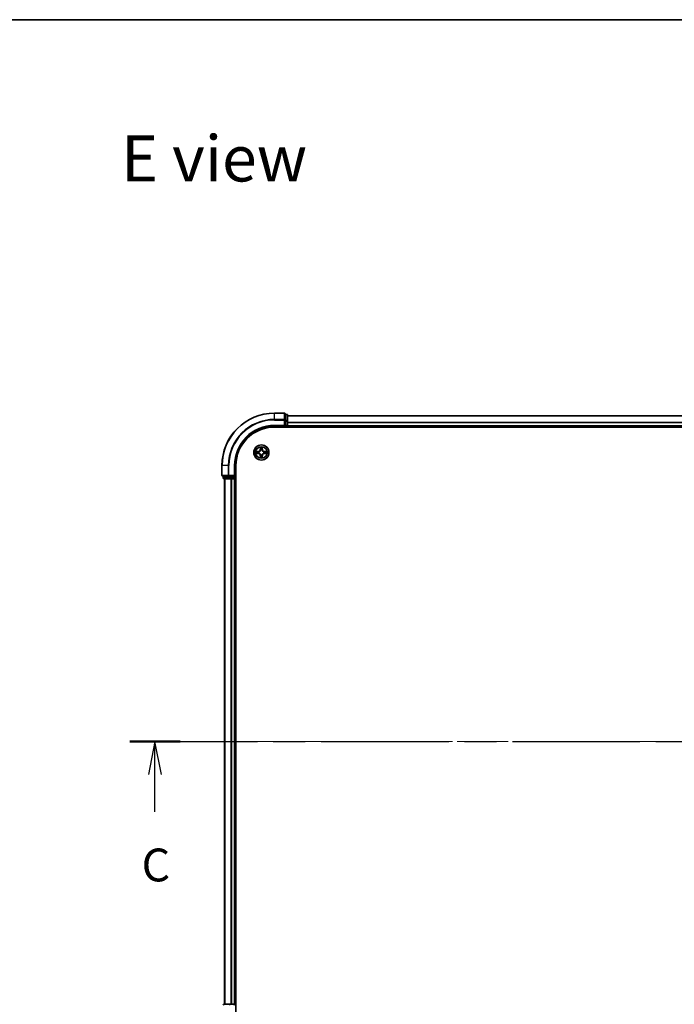
# Model space of a CAD drawing. Units: millimetres. Extents: x 36 to 8307, y 20 to 1425.
# Drawn here: x 1522 to 1771, y 1050 to 1425 of the extents above; entities that cross this region are included whole.
import ezdxf

# ---------------------------------------------------------------- set-up
doc = ezdxf.new("R2010")
doc.units = ezdxf.units.MM
doc.header["$LTSCALE"] = 2.5
doc.linetypes.add('CHAIN', pattern=[0.3543, 0.2362, -0.0295, 0.0591, -0.0295])
for name, color, linetype, lineweight in [('Border (ISO)', 7, 'Continuous', 35), ('Centerline (ISO)', 131, 'Continuous', 18), ('Section Line (ISO)', 7, 'CHAIN', 25), ('Symbol (ISO)', 7, 'Continuous', 18), ('Visible (ISO)', 7, 'Continuous', 35), ('Visible Narrow (ISO)', 7, 'Continuous', 25)]:
    doc.layers.add(name, color=color, linetype=linetype, lineweight=lineweight)
doc.styles.add('Note Text (TK)', font='MS PGothic.ttf')

# ---------------------------------------------------------------- blocks, each defined once
blk = doc.blocks.new('図面枠 tk図枠')
at = {"layer": 'Border (ISO)'}
blk.add_line((14.5, 289), (405.5, 289), dxfattribs=at)
blk = doc.blocks.new('2dTransSection74')
at = {"layer": 'Section Line (ISO)', "linetype": 'CHAIN', "ltscale": 16.441481}
blk.add_line((122.554, 234.057), (207.932, 234.057), dxfattribs=at)
at = {"layer": 'Section Line (ISO)', "linetype": 'Continuous', "lineweight": 50}
for p, q in [((122.554, 234.057), (126.379, 234.057)), ((204.107, 234.057), (207.932, 234.057))]:
    blk.add_line(p, q, dxfattribs=at)
at = {"layer": 'Section Line (ISO)', "linetype": 'Continuous'}
for p, q in [((124.466, 234.057), (123.966, 231.557)), ((124.466, 231.557), (124.466, 234.057)), ((124.966, 231.557), (124.466, 234.057)), ((206.019, 234.057), (205.519, 231.557)), ((206.019, 231.557), (206.019, 234.057)), ((206.519, 231.557), (206.019, 234.057)), ((124.466, 228.704), (124.466, 231.557)), ((206.019, 228.704), (206.019, 231.557))]:
    blk.add_line(p, q, dxfattribs=at)
at = {"layer": 'Section Line (ISO)', "char_height": 2.5, "attachment_point": 7, "style": 'Note Text (TK)'}
for insert in [(123.448, 222.631), (205.001, 222.631)]:
    blk.add_mtext('C', dxfattribs=dict(at, insert=insert))

msp = doc.modelspace()

# ---------------------------------------------------------------- linework, layer by layer
at = {"layer": 'Centerline (ISO)', "linetype": 'CHAIN', "ltscale": 23.990969}
msp.add_line((1587.655, 1150.2872), (1970.5159, 1150.2872), dxfattribs=at)
at = {"layer": 'Visible (ISO)'}
for p, q in [((1622.7855, 1275.2872), (1619.0855, 1275.2872)), ((1623.0855, 1272.6466), (1623.0855, 1274.9872)), ((1623.7855, 1274.7872), (1623.0855, 1274.7872)), ((1624.0855, 1272.2458), (1624.0855, 1274.4872)), ((1624.0855, 1274.2872), (1934.0855, 1274.2872)), ((1619.0855, 1270.2872), (1623.0855, 1270.2872)), ((1622.7855, 1270.5872), (1623.0855, 1270.2872)), ((1623.0855, 1272.2458), (1623.0855, 1272.6466)), ((1623.0855, 1272.2458), (1623.0855, 1270.5872)), ((1623.0855, 1270.2872), (1623.0855, 1270.5872)), ((1623.0855, 1270.2872), (1623.7855, 1270.2872)), ((1624.0855, 1270.5872), (1624.0855, 1272.2458)), ((1624.0855, 1270.5872), (1624.0855, 1270.2872)), ((1624.0855, 1269.9872), (1624.0855, 1270.2872)), ((1624.0855, 1270.2872), (1934.0855, 1270.2872)), ((1619.0855, 1269.9872), (1939.0855, 1269.9872)), ((1599.0855, 1255.2872), (1599.0855, 1251.5872)), ((1604.0855, 1251.2872), (1603.7855, 1251.5872)), ((1604.0855, 1251.2872), (1604.0855, 1255.2872)), ((1604.3855, 1045.2872), (1604.3855, 1255.2872)), ((1599.3855, 1251.2872), (1601.726, 1251.2872)), ((1599.5855, 1251.2872), (1599.5855, 1250.5872)), ((1599.8855, 1250.2872), (1602.1268, 1250.2872)), ((1600.0855, 1250.2872), (1600.0855, 1050.2872)), ((1601.726, 1251.2872), (1602.1268, 1251.2872)), ((1603.7855, 1251.2872), (1602.1268, 1251.2872)), ((1602.1268, 1250.2872), (1602.5024, 1250.2872)), ((1602.726, 1250.2872), (1602.5024, 1250.2872)), ((1602.726, 1250.2872), (1603.7855, 1250.2872)), ((1603.7855, 1251.2872), (1604.0855, 1251.2872)), ((1604.0855, 1250.2872), (1603.7855, 1250.2872)), ((1604.0855, 1250.5872), (1604.0855, 1251.2872)), ((1604.0855, 1250.2872), (1604.0855, 1050.2872)), ((1604.0855, 1250.2872), (1604.3855, 1250.2872)), ((1602.1268, 1050.2872), (1599.8855, 1050.2872)), ((1602.5024, 1050.2872), (1602.1268, 1050.2872)), ((1602.5024, 1050.2872), (1602.726, 1050.2872)), ((1603.7855, 1050.2872), (1602.726, 1050.2872)), ((1603.7855, 1050.2872), (1604.0855, 1050.2872)), ((1604.3855, 1050.2872), (1604.0855, 1050.2872))]:
    msp.add_line(p, q, dxfattribs=at)
msp.add_circle((1614.0855, 1260.2872), 2.9, dxfattribs=at)
for centre, radius, start, end in [((1619.0855, 1255.2872), 20, 90, 180), ((1622.7855, 1274.9872), 0.3, 0, 90), ((1623.7855, 1274.4872), 0.3, 0, 90), ((1619.0855, 1255.2872), 15, 90, 180), ((1623.7855, 1270.5872), 0.3, 270, 0), ((1619.0855, 1255.2872), 14.7, 90, 180), ((1614.0855, 1260.2872), 1.2295, 169.186733, 169.187283), ((1614.0855, 1260.2872), 1.2295, 190.812717, 190.813267), ((1614.0855, 1260.2872), 1.2295, 167.061604, 167.063405), ((1614.0855, 1260.2872), 1.2295, 192.936595, 192.938396), ((1614.0855, 1260.2872), 1.2295, 102.936595, 102.938396), ((1614.0855, 1260.2872), 1.2295, 257.061604, 257.063405), ((1614.0855, 1260.2872), 1.2295, 100.812717, 100.813267), ((1614.0855, 1260.2872), 1.2295, 259.186733, 259.187283), ((1614.0855, 1260.2872), 1.2295, 79.186733, 79.187283), ((1614.0855, 1260.2872), 1.2295, 280.812717, 280.813267), ((1614.0855, 1260.2872), 1.2295, 77.061604, 77.063405), ((1614.0855, 1260.2872), 1.2295, 282.936595, 282.938396), ((1614.0855, 1260.2872), 1.2295, 12.936595, 12.938396), ((1614.0855, 1260.2872), 1.2295, 347.061604, 347.063405), ((1614.0855, 1260.2872), 1.2295, 10.812717, 10.813267), ((1614.0855, 1260.2872), 1.2295, 349.186733, 349.187283), ((1599.3855, 1251.5872), 0.3, 180, 270), ((1599.8855, 1250.5872), 0.3, 180, 270), ((1603.7855, 1250.5872), 0.3, 270, 0), ((1599.8855, 1049.9872), 0.3, 90, 180), ((1603.7855, 1049.9872), 0.3, 0, 90)]:
    msp.add_arc(centre, radius, start, end, dxfattribs=at)
for points, knots in [([(1612.0679, 1260.6765), (1612.0672, 1260.6767), (1612.0665, 1260.6768), (1612.0648, 1260.6772), (1612.0638, 1260.6774), (1612.0628, 1260.6776)], [-0.000230599076, -0.000230599076, -0.000230599076, -0.000230599076, 0, 0, 0.000338329447, 0.000338329447, 0.000338329447, 0.000338329447]), ([(1612.0628, 1260.6776), (1612.0637, 1260.6772), (1612.0646, 1260.6767), (1612.0662, 1260.676), (1612.0669, 1260.6757), (1612.0676, 1260.6754)], [-0.000338329447, -0.000338329447, -0.000338329447, -0.000338329447, 0, 0, 0.000241517914, 0.000241517914, 0.000241517914, 0.000241517914]), ([(1612.3268, 1259.9866), (1612.2454, 1259.9846), (1612.1542, 1259.9386), (1612.0646, 1259.8976), (1612.0637, 1259.8971), (1612.0628, 1259.8967)], [0, 0, 0, 0, 0.0320559737, 0.0320559737, 0.0323943032, 0.0323943032, 0.0323943032, 0.0323943032]), ([(1612.0628, 1259.8967), (1612.0638, 1259.8969), (1612.0648, 1259.8971), (1612.0752, 1259.8993), (1612.0846, 1259.9013), (1612.0941, 1259.9033)], [-0.03239430317, -0.03239430317, -0.03239430317, -0.03239430317, -0.03205597372, -0.03205597372, -0.02897275834, -0.02897275834, -0.02897275834, -0.02897275834]), ([(1613.7849, 1262.0459), (1613.7829, 1262.1272), (1613.7369, 1262.2184), (1613.6959, 1262.308), (1613.6955, 1262.3089), (1613.695, 1262.3099)], [0, 0, 0, 0, 0.0320559737, 0.0320559737, 0.0323943032, 0.0323943032, 0.0323943032, 0.0323943032]), ([(1613.695, 1262.3099), (1613.6952, 1262.3089), (1613.6955, 1262.3078), (1613.6976, 1262.2974), (1613.6996, 1262.288), (1613.7016, 1262.2786)], [-0.03239430317, -0.03239430317, -0.03239430317, -0.03239430317, -0.03205597372, -0.03205597372, -0.02897275834, -0.02897275834, -0.02897275834, -0.02897275834]), ([(1614.4759, 1262.3099), (1614.4755, 1262.3089), (1614.4751, 1262.308), (1614.4743, 1262.3064), (1614.474, 1262.3057), (1614.4737, 1262.3051)], [-0.000338329447, -0.000338329447, -0.000338329447, -0.000338329447, 0, 0, 0.000241517914, 0.000241517914, 0.000241517914, 0.000241517914]), ([(1614.4748, 1262.3047), (1614.475, 1262.3054), (1614.4751, 1262.3061), (1614.4755, 1262.3078), (1614.4757, 1262.3089), (1614.4759, 1262.3099)], [-0.000230599076, -0.000230599076, -0.000230599076, -0.000230599076, 0, 0, 0.000338329447, 0.000338329447, 0.000338329447, 0.000338329447]), ([(1615.8442, 1260.5877), (1615.9255, 1260.5897), (1616.0167, 1260.6357), (1616.1063, 1260.6767), (1616.1073, 1260.6772), (1616.1082, 1260.6776)], [0, 0, 0, 0, 0.0320559737, 0.0320559737, 0.0323943032, 0.0323943032, 0.0323943032, 0.0323943032]), ([(1616.1082, 1260.6776), (1616.1072, 1260.6774), (1616.1061, 1260.6772), (1616.0957, 1260.675), (1616.0863, 1260.673), (1616.0769, 1260.671)], [-0.03239430317, -0.03239430317, -0.03239430317, -0.03239430317, -0.03205597372, -0.03205597372, -0.02897275834, -0.02897275834, -0.02897275834, -0.02897275834]), ([(1616.103, 1259.8978), (1616.1037, 1259.8977), (1616.1044, 1259.8975), (1616.1061, 1259.8971), (1616.1072, 1259.8969), (1616.1082, 1259.8967)], [-0.000230599076, -0.000230599076, -0.000230599076, -0.000230599076, 0, 0, 0.000338329447, 0.000338329447, 0.000338329447, 0.000338329447]), ([(1616.1082, 1259.8967), (1616.1073, 1259.8971), (1616.1063, 1259.8976), (1616.1047, 1259.8983), (1616.1041, 1259.8986), (1616.1034, 1259.8989)], [-0.000338329447, -0.000338329447, -0.000338329447, -0.000338329447, 0, 0, 0.000241517914, 0.000241517914, 0.000241517914, 0.000241517914]), ([(1613.6961, 1258.2696), (1613.696, 1258.2689), (1613.6958, 1258.2682), (1613.6955, 1258.2665), (1613.6952, 1258.2655), (1613.695, 1258.2644)], [-0.000230599076, -0.000230599076, -0.000230599076, -0.000230599076, 0, 0, 0.000338329447, 0.000338329447, 0.000338329447, 0.000338329447]), ([(1613.695, 1258.2644), (1613.6955, 1258.2654), (1613.6959, 1258.2663), (1613.6966, 1258.2679), (1613.6969, 1258.2686), (1613.6972, 1258.2692)], [-0.000338329447, -0.000338329447, -0.000338329447, -0.000338329447, 0, 0, 0.000241517914, 0.000241517914, 0.000241517914, 0.000241517914]), ([(1614.386, 1258.5284), (1614.3881, 1258.4471), (1614.434, 1258.3559), (1614.4751, 1258.2663), (1614.4755, 1258.2654), (1614.4759, 1258.2644)], [0, 0, 0, 0, 0.0320559737, 0.0320559737, 0.0323943032, 0.0323943032, 0.0323943032, 0.0323943032]), ([(1614.4759, 1258.2644), (1614.4757, 1258.2655), (1614.4755, 1258.2665), (1614.4733, 1258.2769), (1614.4713, 1258.2863), (1614.4694, 1258.2957)], [-0.03239430317, -0.03239430317, -0.03239430317, -0.03239430317, -0.03205597372, -0.03205597372, -0.02897275834, -0.02897275834, -0.02897275834, -0.02897275834])]:
    msp.add_open_spline(points, degree=3, knots=knots, dxfattribs=at)
for points in [[(1612.0941, 1259.9033), (1612.1826, 1259.9219), (1612.2724, 1259.9405), (1612.3531, 1259.9415)], [(1613.7016, 1262.2786), (1613.7202, 1262.19), (1613.7389, 1262.1002), (1613.7398, 1262.0195)], [(1616.0769, 1260.671), (1615.9883, 1260.6524), (1615.8985, 1260.6338), (1615.8179, 1260.6329)], [(1614.4694, 1258.2957), (1614.4507, 1258.3843), (1614.4321, 1258.4741), (1614.4312, 1258.5548)]]:
    msp.add_open_spline(points, degree=3, dxfattribs=at)
at = {"layer": 'Visible Narrow (ISO)'}
for p, q in [((1619.0855, 1275.2176), (1619.0855, 1275.2872)), ((1619.0855, 1275.2176), (1622.7855, 1275.2176)), ((1619.0855, 1272.8771), (1619.0855, 1275.2176)), ((1622.7855, 1275.2176), (1622.7855, 1275.2872)), ((1622.7855, 1275.2176), (1622.7855, 1272.8771)), ((1623.0855, 1274.7176), (1623.7855, 1274.7176)), ((1623.7855, 1274.7176), (1623.7855, 1274.7872)), ((1623.7855, 1274.7176), (1623.7855, 1272.4763)), ((1624.0855, 1274.2176), (1934.0855, 1274.2176)), ((1622.7855, 1272.8771), (1619.0855, 1272.8771)), ((1619.0855, 1272.8771), (1619.0855, 1272.6466)), ((1619.0855, 1272.6466), (1622.7855, 1272.6466)), ((1619.0855, 1270.5872), (1619.0855, 1270.2872)), ((1622.7855, 1270.5872), (1619.0855, 1270.5872)), ((1622.7855, 1272.6466), (1622.7855, 1272.8771)), ((1622.7855, 1272.6466), (1622.7855, 1270.5872)), ((1622.7855, 1272.6466), (1623.0855, 1272.6466)), ((1623.7855, 1272.4763), (1623.0855, 1272.4763)), ((1623.0855, 1272.2458), (1623.7855, 1272.2458)), ((1623.7855, 1270.5872), (1623.0855, 1270.5872)), ((1623.7855, 1272.2458), (1623.7855, 1272.4763)), ((1623.7855, 1272.2458), (1623.7855, 1270.5872)), ((1623.7855, 1272.2458), (1624.0855, 1272.2458)), ((1623.7855, 1270.2872), (1623.7855, 1270.5872)), ((1623.7855, 1270.5872), (1624.0855, 1270.5872)), ((1623.7855, 1270.2872), (1623.7855, 1269.9872)), ((1624.0855, 1271.8771), (1934.0855, 1271.8771)), ((1624.0855, 1271.6466), (1934.0855, 1271.6466)), ((1624.0855, 1270.5872), (1934.0855, 1270.5872)), ((1612.8423, 1260.6912), (1612.0628, 1260.6776)), ((1612.0628, 1259.8967), (1612.8423, 1259.8831)), ((1612.3531, 1260.6329), (1612.8431, 1260.6414)), ((1612.8431, 1259.9329), (1612.3531, 1259.9415)), ((1612.8444, 1260.5688), (1612.5425, 1260.6174)), ((1612.5425, 1259.9569), (1612.8444, 1260.0055)), ((1612.8431, 1260.6414), (1612.8423, 1260.6912)), ((1612.8431, 1259.9329), (1612.8423, 1259.8831)), ((1612.8431, 1260.6414), (1612.8444, 1260.5688)), ((1612.8431, 1259.9329), (1612.8444, 1260.0055)), ((1613.1486, 1260.5337), (1613.1692, 1260.5283)), ((1613.1692, 1260.0461), (1613.1486, 1260.0406)), ((1613.695, 1262.3099), (1613.6814, 1261.5304)), ((1613.7312, 1261.5295), (1613.6814, 1261.5304)), ((1613.7312, 1259.0448), (1613.6814, 1259.044)), ((1613.6814, 1259.044), (1613.695, 1258.2644)), ((1613.7312, 1261.5295), (1613.7398, 1262.0195)), ((1613.7312, 1261.5295), (1613.8039, 1261.5282)), ((1613.7312, 1259.0448), (1613.8039, 1259.0461)), ((1613.7398, 1258.5548), (1613.7312, 1259.0448)), ((1613.7552, 1261.8301), (1613.8039, 1261.5282)), ((1613.8039, 1259.0461), (1613.7552, 1258.7442)), ((1613.8444, 1261.2034), (1613.8389, 1261.2241)), ((1613.8389, 1259.3502), (1613.8444, 1259.3709)), ((1614.332, 1261.2241), (1614.3266, 1261.2034)), ((1614.3266, 1259.3709), (1614.332, 1259.3502)), ((1614.3671, 1261.5282), (1614.4157, 1261.8301)), ((1614.4397, 1261.5295), (1614.3671, 1261.5282)), ((1614.4157, 1258.7442), (1614.3671, 1259.0461)), ((1614.4397, 1259.0448), (1614.3671, 1259.0461)), ((1614.4312, 1262.0195), (1614.4397, 1261.5295)), ((1614.4397, 1259.0448), (1614.4312, 1258.5548)), ((1614.4397, 1261.5295), (1614.4895, 1261.5304)), ((1614.4397, 1259.0448), (1614.4895, 1259.044)), ((1614.4895, 1261.5304), (1614.4759, 1262.3099)), ((1614.4759, 1258.2644), (1614.4895, 1259.044)), ((1615.0018, 1260.5283), (1615.0224, 1260.5337)), ((1615.0224, 1260.0406), (1615.0018, 1260.0461)), ((1615.3278, 1260.6414), (1615.3265, 1260.5688)), ((1615.6284, 1260.6174), (1615.3265, 1260.5688)), ((1615.3265, 1260.0055), (1615.6284, 1259.9569)), ((1615.3278, 1259.9329), (1615.3265, 1260.0055)), ((1615.3278, 1260.6414), (1615.3287, 1260.6912)), ((1615.3278, 1260.6414), (1615.8179, 1260.6329)), ((1615.8179, 1259.9415), (1615.3278, 1259.9329)), ((1615.3278, 1259.9329), (1615.3287, 1259.8831)), ((1616.1082, 1260.6776), (1615.3287, 1260.6912)), ((1615.3287, 1259.8831), (1616.1082, 1259.8967)), ((1599.155, 1255.2872), (1599.0855, 1255.2872)), ((1599.0855, 1251.5872), (1599.155, 1251.5872)), ((1599.155, 1251.5872), (1599.155, 1255.2872)), ((1601.4955, 1255.2872), (1599.155, 1255.2872)), ((1601.4955, 1251.5872), (1599.155, 1251.5872)), ((1601.4955, 1255.2872), (1601.4955, 1251.5872)), ((1601.4955, 1255.2872), (1601.726, 1255.2872)), ((1601.4955, 1251.5872), (1601.726, 1251.5872)), ((1601.726, 1251.5872), (1601.726, 1255.2872)), ((1603.7855, 1251.5872), (1601.726, 1251.5872)), ((1601.726, 1251.2872), (1601.726, 1251.5872)), ((1603.7855, 1255.2872), (1604.0855, 1255.2872)), ((1603.7855, 1255.2872), (1603.7855, 1251.5872)), ((1599.5855, 1250.5872), (1599.655, 1250.5872)), ((1599.655, 1250.5872), (1599.655, 1251.2872)), ((1601.8964, 1250.5872), (1599.655, 1250.5872)), ((1600.155, 1250.2872), (1600.155, 1050.2872)), ((1601.8964, 1251.2872), (1601.8964, 1250.5872)), ((1601.8964, 1250.5872), (1602.1268, 1250.5872)), ((1602.1268, 1250.5872), (1602.1268, 1251.2872)), ((1603.7855, 1250.5872), (1602.1268, 1250.5872)), ((1602.1268, 1250.2872), (1602.1268, 1250.5872)), ((1602.4955, 1250.2872), (1602.4955, 1050.2872)), ((1602.726, 1250.2872), (1602.726, 1050.2872)), ((1603.7855, 1251.2872), (1603.7855, 1250.5872)), ((1603.7855, 1250.5872), (1604.0855, 1250.5872)), ((1603.7855, 1250.2872), (1603.7855, 1250.5872)), ((1603.7855, 1250.2872), (1603.7855, 1050.2872)), ((1604.3855, 1250.5872), (1604.0855, 1250.5872)), ((1602.1268, 1049.9872), (1602.1268, 1050.2872)), ((1603.7855, 1049.9872), (1603.7855, 1050.2872))]:
    msp.add_line(p, q, dxfattribs=at)
for radius in [2.8677, 2.3092, 2.1415]:
    msp.add_circle((1614.0855, 1260.2872), radius, dxfattribs=at)
for centre, radius, start, end in [((1619.0855, 1255.2872), 19.9305, 90, 180), ((1619.0855, 1255.2872), 17.59, 90, 180), ((1619.0855, 1255.2872), 17.3595, 90, 180), ((1619.0855, 1255.2872), 15.3, 90, 180), ((1614.0855, 1260.2872), 2.0601, 169.074582, 190.925418), ((1614.0855, 1260.2872), 1.6122, 169.692479, 190.307521), ((1612.8274, 1261.5453), 0.8542, 271, 359), ((1612.8274, 1259.029), 0.8542, 1, 89), ((1612.8274, 1261.5453), 0.904, 271, 359), ((1612.8274, 1259.029), 0.904, 1, 89), ((1614.0855, 1260.2872), 0.9688, 165.258044, 194.741956), ((1614.0855, 1260.2872), 0.9475, 165.258044, 194.741956), ((1614.0855, 1260.2872), 2.0601, 79.074582, 100.925418), ((1614.0855, 1260.2872), 1.6122, 79.692479, 100.307521), ((1614.0855, 1260.2872), 0.9688, 75.258044, 104.741956), ((1614.0855, 1260.2872), 0.9688, 255.258044, 284.741956), ((1614.0855, 1260.2872), 0.9475, 75.258044, 104.741956), ((1614.0855, 1260.2872), 0.9475, 255.258044, 284.741956), ((1615.3436, 1261.5453), 0.904, 181, 269), ((1615.3436, 1259.029), 0.904, 91, 179), ((1615.3436, 1261.5453), 0.8542, 181, 269), ((1615.3436, 1259.029), 0.8542, 91, 179), ((1614.0855, 1260.2872), 0.9475, 345.258044, 14.741956), ((1614.0855, 1260.2872), 0.9688, 345.258044, 14.741956), ((1614.0855, 1260.2872), 1.6122, 349.692479, 10.307521), ((1614.0855, 1260.2872), 2.0601, 349.074582, 10.925418), ((1614.0855, 1260.2872), 2.0601, 259.074582, 280.925418), ((1614.0855, 1260.2872), 1.6122, 259.692479, 280.307521)]:
    msp.add_arc(centre, radius, start, end, dxfattribs=at)
for centre, major_axis, ratio, start_param, end_param in [((1622.7855, 1274.9872), (0.3, 0), 0.76822128, 0, 1.57079633), ((1623.7855, 1274.4872), (0.3, 0), 0.76822128, 0, 1.57079633), ((1622.7855, 1272.6466), (0.3, 0), 0.76822128, 0, 1.57079633), ((1623.7855, 1272.2458), (0.3, 0), 0.76822128, 0, 1.57079633), ((1612.354, 1260.583), (0.002, 0.05), 0.54850665, 0.10442473, 1.4996069), ((1612.354, 1259.9913), (0.002, -0.05), 0.54850665, 4.7835784, 6.17876057), ((1612.1526, 1260.598), (0.4402, 0.0019), 0.08673359, 0.48228184, 1.09753772), ((1612.1526, 1259.9763), (0.4402, -0.0019), 0.08673359, 5.18564759, 5.80090347), ((1612.5434, 1260.5676), (0.008, 0.0494), 0.89574018, 0.19731949, 1.55274262), ((1612.5434, 1260.0067), (0.008, -0.0494), 0.89574018, 4.73044269, 6.08586581), ((1612.8453, 1260.519), (0.008, 0.0494), 0.89572054, 0.1973017, 1.54834765), ((1612.8453, 1260.0553), (0.008, -0.0494), 0.89572054, 4.73483766, 6.08588361), ((1613.1919, 1260.5223), (-0.0091, 0.0492), 0.87684641, 0.18229136, 1.17990219), ((1613.1919, 1260.052), (-0.0091, -0.0492), 0.87684642, 5.10328313, 6.10089396), ((1613.1919, 1260.5223), (-0.0149, 0.0477), 0.41070123, 0.09573579, 1.31868747), ((1613.1919, 1260.052), (-0.0149, -0.0477), 0.41070123, 4.96449783, 6.18744952), ((1613.7896, 1262.0187), (-0.05, -0.002), 0.54850665, 4.7835784, 6.17876057), ((1613.7746, 1262.22), (0.0019, 0.4402), 0.08673359, 2.04405494, 2.65931081), ((1613.805, 1261.8292), (-0.0494, -0.008), 0.89574018, 4.73044269, 6.08586581), ((1613.8503, 1261.1807), (-0.0492, 0.0091), 0.87684642, 5.10328313, 6.10089396), ((1613.8503, 1261.1807), (-0.0477, 0.0149), 0.41070123, 4.96449783, 6.18744952), ((1613.8503, 1259.3936), (-0.0492, -0.0091), 0.87684641, 0.18229136, 1.17990219), ((1613.8503, 1259.3936), (-0.0477, -0.0149), 0.41070123, 0.09573579, 1.31868747), ((1613.8537, 1261.5273), (-0.0494, -0.008), 0.89572054, 4.73483766, 6.08588361), ((1613.8537, 1259.047), (-0.0494, 0.008), 0.89572054, 0.1973017, 1.54834765), ((1614.3173, 1261.5273), (0.0494, -0.008), 0.89572054, 0.1973017, 1.54834765), ((1614.3173, 1259.047), (0.0494, 0.008), 0.89572054, 4.73483766, 6.08588361), ((1614.3206, 1261.1807), (0.0477, 0.0149), 0.41070123, 0.09573579, 1.31868747), ((1614.3206, 1259.3936), (0.0477, -0.0149), 0.41070123, 4.96449783, 6.18744952), ((1614.3206, 1261.1807), (0.0492, 0.0091), 0.87684641, 0.18229136, 1.17990219), ((1614.3206, 1259.3936), (0.0492, -0.0091), 0.87684642, 5.10328313, 6.10089396), ((1614.3659, 1261.8292), (0.0494, -0.008), 0.89574018, 0.19731949, 1.55274262), ((1614.3814, 1262.0187), (0.05, -0.002), 0.54850665, 0.10442473, 1.4996069), ((1614.3963, 1262.22), (0.0019, -0.4402), 0.08673359, 0.48228184, 1.09753772), ((1614.9791, 1260.5223), (0.0091, 0.0492), 0.87684642, 5.10328313, 6.10089396), ((1614.9791, 1260.5223), (0.0149, 0.0477), 0.41070123, 4.96449783, 6.18744952), ((1614.9791, 1260.052), (0.0149, -0.0477), 0.41070123, 0.09573579, 1.31868747), ((1614.9791, 1260.052), (0.0091, -0.0492), 0.87684641, 0.18229136, 1.17990219), ((1615.3257, 1260.519), (-0.008, 0.0494), 0.89572054, 4.73483766, 6.08588361), ((1615.3257, 1260.0553), (-0.008, -0.0494), 0.89572054, 0.1973017, 1.54834765), ((1616.0183, 1260.598), (0.4402, -0.0019), 0.08673359, 2.04405494, 2.65931081), ((1615.6276, 1260.5676), (-0.008, 0.0494), 0.89574018, 4.73044269, 6.08586581), ((1615.6276, 1260.0067), (-0.008, -0.0494), 0.89574018, 0.19731949, 1.55274262), ((1616.0183, 1259.9763), (0.4402, 0.0019), 0.08673359, 3.62387449, 4.23913037), ((1615.817, 1260.583), (-0.002, 0.05), 0.54850665, 4.7835784, 6.17876057), ((1615.817, 1259.9913), (-0.002, -0.05), 0.54850665, 0.10442473, 1.4996069), ((1613.7746, 1258.3543), (0.0019, -0.4402), 0.08673359, 3.62387449, 4.23913037), ((1613.7896, 1258.5556), (-0.05, 0.002), 0.54850665, 0.10442473, 1.4996069), ((1613.805, 1258.7451), (-0.0494, 0.008), 0.89574018, 0.19731949, 1.55274262), ((1614.3659, 1258.7451), (0.0494, 0.008), 0.89574018, 4.73044269, 6.08586581), ((1614.3814, 1258.5556), (0.05, 0.002), 0.54850665, 4.7835784, 6.17876057), ((1614.3963, 1258.3543), (0.0019, 0.4402), 0.08673359, 5.18564759, 5.80090347), ((1599.3855, 1251.5872), (0, -0.3), 0.76822128, 4.71238898, 6.28318531), ((1601.726, 1251.5872), (0, -0.3), 0.76822128, 4.71238898, 6.28318531), ((1599.8855, 1250.5872), (0, -0.3), 0.76822128, 4.71238898, 6.28318531), ((1602.1268, 1250.5872), (0, -0.3), 0.76822128, 4.71238898, 6.28318531), ((1599.8855, 1049.9872), (0, 0.3), 0.76822128, 0, 1.57079633), ((1602.1268, 1049.9872), (0, 0.3), 0.76822128, 0, 1.57079633)]:
    msp.add_ellipse(centre, major_axis=major_axis, ratio=ratio, start_param=start_param, end_param=end_param, dxfattribs=at)
for points in [[(1612.0676, 1260.6754), (1612.1556, 1260.635), (1612.246, 1260.5897), (1612.3268, 1260.5877)], [(1612.3531, 1260.6329), (1612.2645, 1260.6339), (1612.1648, 1260.6563), (1612.0679, 1260.6765)], [(1612.3268, 1260.5877), (1612.4003, 1260.5859), (1612.4607, 1260.5817), (1612.4993, 1260.5756)], [(1612.4993, 1259.9987), (1612.4607, 1259.9926), (1612.4003, 1259.9885), (1612.3268, 1259.9866)], [(1612.4993, 1260.5756), (1612.6, 1260.5595), (1612.7006, 1260.5433), (1612.8013, 1260.5272)], [(1612.8013, 1260.0471), (1612.7006, 1260.031), (1612.6, 1260.0148), (1612.4993, 1259.9987)], [(1612.8013, 1260.5272), (1612.9132, 1260.5093), (1613.0274, 1260.5091), (1613.1486, 1260.5337)], [(1613.1486, 1260.0406), (1613.0274, 1260.0653), (1612.9132, 1260.065), (1612.8013, 1260.0471)], [(1613.1752, 1260.5692), (1613.0599, 1260.5489), (1612.9509, 1260.5507), (1612.8444, 1260.5688)], [(1612.8444, 1260.0055), (1612.9509, 1260.0237), (1613.0599, 1260.0254), (1613.1752, 1260.0051)], [(1613.797, 1261.8733), (1613.7909, 1261.9119), (1613.7868, 1261.9723), (1613.7849, 1262.0459)], [(1613.8454, 1261.5714), (1613.8293, 1261.672), (1613.8132, 1261.7727), (1613.797, 1261.8733)], [(1613.8039, 1261.5282), (1613.822, 1261.4217), (1613.8237, 1261.3127), (1613.8034, 1261.1975)], [(1613.8034, 1259.3768), (1613.8237, 1259.2616), (1613.822, 1259.1526), (1613.8039, 1259.0461)], [(1613.8389, 1261.2241), (1613.8636, 1261.3452), (1613.8634, 1261.4595), (1613.8454, 1261.5714)], [(1613.8454, 1259.0029), (1613.8634, 1259.1148), (1613.8636, 1259.2291), (1613.8389, 1259.3502)], [(1614.3255, 1261.5714), (1614.3076, 1261.4595), (1614.3074, 1261.3452), (1614.332, 1261.2241)], [(1614.332, 1259.3502), (1614.3074, 1259.2291), (1614.3076, 1259.1148), (1614.3255, 1259.0029)], [(1614.3739, 1261.8733), (1614.3578, 1261.7727), (1614.3416, 1261.672), (1614.3255, 1261.5714)], [(1614.3675, 1261.1975), (1614.3472, 1261.3127), (1614.349, 1261.4217), (1614.3671, 1261.5282)], [(1614.3671, 1259.0461), (1614.349, 1259.1526), (1614.3472, 1259.2616), (1614.3675, 1259.3768)], [(1614.386, 1262.0459), (1614.3842, 1261.9723), (1614.3801, 1261.9119), (1614.3739, 1261.8733)], [(1614.4737, 1262.3051), (1614.4333, 1262.2171), (1614.388, 1262.1266), (1614.386, 1262.0459)], [(1614.4312, 1262.0195), (1614.4322, 1262.1081), (1614.4546, 1262.2078), (1614.4748, 1262.3047)], [(1615.3265, 1260.5688), (1615.2201, 1260.5507), (1615.1111, 1260.5489), (1614.9958, 1260.5692)], [(1614.9958, 1260.0051), (1615.1111, 1260.0254), (1615.2201, 1260.0237), (1615.3265, 1260.0055)], [(1615.0224, 1260.5337), (1615.1435, 1260.5091), (1615.2578, 1260.5093), (1615.3697, 1260.5272)], [(1615.3697, 1260.0471), (1615.2578, 1260.065), (1615.1435, 1260.0653), (1615.0224, 1260.0406)], [(1615.3697, 1260.5272), (1615.4703, 1260.5433), (1615.571, 1260.5595), (1615.6716, 1260.5756)], [(1615.6716, 1259.9987), (1615.571, 1260.0148), (1615.4703, 1260.031), (1615.3697, 1260.0471)], [(1615.6716, 1260.5756), (1615.7102, 1260.5817), (1615.7706, 1260.5859), (1615.8442, 1260.5877)], [(1615.8442, 1259.9866), (1615.7706, 1259.9885), (1615.7102, 1259.9926), (1615.6716, 1259.9987)], [(1615.8179, 1259.9415), (1615.9064, 1259.9405), (1616.0061, 1259.918), (1616.103, 1259.8978)], [(1616.1034, 1259.8989), (1616.0154, 1259.9393), (1615.9249, 1259.9846), (1615.8442, 1259.9866)], [(1613.7398, 1258.5548), (1613.7388, 1258.4662), (1613.7164, 1258.3665), (1613.6961, 1258.2696)], [(1613.6972, 1258.2692), (1613.7376, 1258.3573), (1613.7829, 1258.4477), (1613.7849, 1258.5284)], [(1613.7849, 1258.5284), (1613.7868, 1258.602), (1613.7909, 1258.6624), (1613.797, 1258.701)], [(1613.797, 1258.701), (1613.8132, 1258.8016), (1613.8293, 1258.9023), (1613.8454, 1259.0029)], [(1614.3255, 1259.0029), (1614.3416, 1258.9023), (1614.3578, 1258.8016), (1614.3739, 1258.701)], [(1614.3739, 1258.701), (1614.3801, 1258.6624), (1614.3842, 1258.602), (1614.386, 1258.5284)]]:
    msp.add_open_spline(points, degree=3, dxfattribs=at)
for points, knots in [([(1613.1692, 1260.5283), (1613.2532, 1260.5556), (1613.419, 1260.6326), (1613.6303, 1260.8161), (1613.7702, 1261.0161), (1613.8239, 1261.1404), (1613.8444, 1261.2034)], [-0.174866013, -0.174866013, -0.174866013, -0.174866013, -0.145995309, -0.117124605, -0.095471577, -0.073818549, -0.073818549, -0.073818549, -0.073818549]), ([(1613.8444, 1259.3709), (1613.8171, 1259.4549), (1613.7401, 1259.6206), (1613.5566, 1259.8319), (1613.3565, 1259.9719), (1613.2322, 1260.0256), (1613.1692, 1260.0461)], [-0.174866013, -0.174866013, -0.174866013, -0.174866013, -0.145995309, -0.117124605, -0.095471577, -0.073818549, -0.073818549, -0.073818549, -0.073818549]), ([(1613.8034, 1261.1975), (1613.7848, 1261.1375), (1613.7359, 1261.0194), (1613.6087, 1260.8316), (1613.4127, 1260.664), (1613.2551, 1260.594), (1613.1752, 1260.5692)], [0.073818549, 0.073818549, 0.073818549, 0.073818549, 0.095471577, 0.117124605, 0.145995309, 0.174866013, 0.174866013, 0.174866013, 0.174866013]), ([(1613.1752, 1260.0051), (1613.2351, 1259.9865), (1613.3532, 1259.9376), (1613.5411, 1259.8104), (1613.7087, 1259.6144), (1613.7786, 1259.4568), (1613.8034, 1259.3768)], [0.073818549, 0.073818549, 0.073818549, 0.073818549, 0.095471577, 0.117124605, 0.145995309, 0.174866013, 0.174866013, 0.174866013, 0.174866013]), ([(1614.3266, 1261.2034), (1614.3539, 1261.1194), (1614.4309, 1260.9537), (1614.6144, 1260.7424), (1614.8145, 1260.6024), (1614.9387, 1260.5487), (1615.0018, 1260.5283)], [-0.174866013, -0.174866013, -0.174866013, -0.174866013, -0.145995309, -0.117124605, -0.095471577, -0.073818549, -0.073818549, -0.073818549, -0.073818549]), ([(1615.0018, 1260.0461), (1614.9177, 1260.0187), (1614.752, 1259.9417), (1614.5407, 1259.7583), (1614.4007, 1259.5582), (1614.3471, 1259.4339), (1614.3266, 1259.3709)], [-0.174866013, -0.174866013, -0.174866013, -0.174866013, -0.145995309, -0.117124605, -0.095471577, -0.073818549, -0.073818549, -0.073818549, -0.073818549]), ([(1614.9958, 1260.5692), (1614.9358, 1260.5878), (1614.8177, 1260.6367), (1614.6299, 1260.7639), (1614.4623, 1260.9599), (1614.3923, 1261.1175), (1614.3675, 1261.1975)], [0.073818549, 0.073818549, 0.073818549, 0.073818549, 0.095471577, 0.117124605, 0.145995309, 0.174866013, 0.174866013, 0.174866013, 0.174866013]), ([(1614.3675, 1259.3768), (1614.3861, 1259.4368), (1614.435, 1259.5549), (1614.5622, 1259.7427), (1614.7582, 1259.9103), (1614.9158, 1259.9803), (1614.9958, 1260.0051)], [0.073818549, 0.073818549, 0.073818549, 0.073818549, 0.095471577, 0.117124605, 0.145995309, 0.174866013, 0.174866013, 0.174866013, 0.174866013])]:
    msp.add_open_spline(points, degree=3, knots=knots, dxfattribs=at)

# ---------------------------------------------------------------- block references
at = {"xscale": 5, "yscale": 5, "zscale": 5}
msp.add_blockref('図面枠 tk図枠', (951.25, -20), dxfattribs=at)
at = {"layer": 'Section Line (ISO)', "xscale": 5, "yscale": 5, "zscale": 5}
msp.add_blockref('2dTransSection74', (951.25, -20), dxfattribs=at)

# ---------------------------------------------------------------- texts
at = {"layer": 'Symbol (ISO)', "color": 7, "insert": (1560.7, 1372.1875), "char_height": 17.5, "attachment_point": 4, "line_spacing_factor": 1.5, "style": 'Note Text (TK)'}
msp.add_mtext('\\fＭＳ Ｐゴシック|b0|i0;{\\H17.5000;E view}', dxfattribs=at)

doc.saveas('drawing.dxf')
